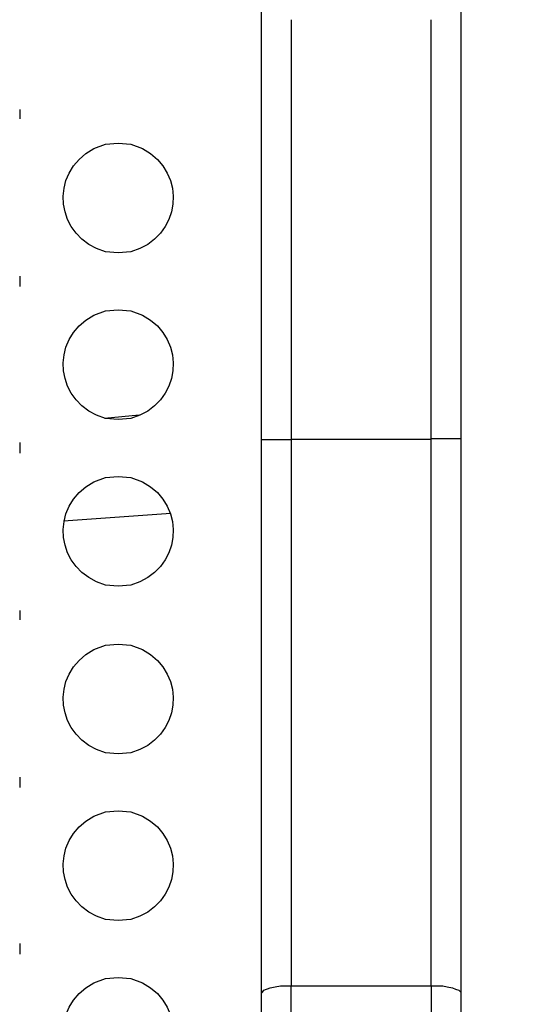
# Model space of a CAD drawing. Units: millimetres. Extents: x -185 to 205, y -143 to 145.
# Drawn here: x 114 to 124, y 21 to 41 of the extents above; entities that cross this region are included whole.
import ezdxf

# ---------------------------------------------------------------- set-up
doc = ezdxf.new("R2010")
doc.units = ezdxf.units.MM
doc.header["$MEASUREMENT"] = 0
doc.layers.add('Camada 1', color=7, linetype='Continuous')

msp = doc.modelspace()

# ---------------------------------------------------------------- linework, layer by layer
at = {"layer": 'Camada 1', "lineweight": 9}
msp.add_open_spline([(205.0091, -130.5631), (205.0091, -130.5631), (205.0091, 143.5453), (205.0091, 143.5453), (205.0091, 143.5453), (205.0091, 143.5453), (-185.0079, 143.5453), (-185.0079, 143.5453)], degree=3, knots=[0, 0, 0, 0, 0.3333333, 0.3333333, 0.3333333, 0.3333333, 1, 1, 1, 1], dxfattribs=at)
at = {"layer": 'Camada 1', "lineweight": 25}
for points in [[(118.5856, 32.1663), (118.5856, 32.1663), (118.5856, 41.0986), (118.5856, 41.0986)], [(122.5861, 41.0986), (122.5861, 41.0986), (122.5861, 32.1663), (122.5861, 32.1663)], [(119.1782, 40.5695), (119.1782, 40.5695), (119.1782, 32.1451), (119.1782, 32.1451)], [(121.9934, 32.1451), (121.9934, 32.1451), (121.9934, 40.5694), (121.9934, 40.5694)], [(113.7384, 38.5798), (113.7384, 38.5798), (113.7384, 38.7703), (113.7384, 38.7703)], [(113.7384, 35.2143), (113.7384, 35.2143), (113.7384, 35.4259), (113.7384, 35.4259)], [(116.1302, 32.6319), (116.1302, 32.6319), (115.4317, 32.5684), (115.4317, 32.5684)], [(113.7384, 31.87), (113.7384, 31.87), (113.7384, 32.0816), (113.7384, 32.0816)], [(118.5856, 21.0326), (118.5856, 21.0326), (118.5856, 32.1663), (118.5856, 32.1663)], [(118.5856, 32.1451), (118.5856, 32.1451), (119.1782, 32.1451), (119.1782, 32.1451)], [(121.9934, 32.1451), (121.9934, 32.1451), (119.1782, 32.1451), (119.1782, 32.1451)], [(119.1782, 32.1451), (119.1782, 32.1451), (119.1782, 21.1808), (119.1782, 21.1808)], [(121.9934, 32.1663), (121.9934, 32.1663), (122.5861, 32.1663), (122.5861, 32.1663)], [(121.9934, 21.1808), (121.9934, 21.1808), (121.9934, 32.1451), (121.9934, 32.1451)], [(122.5861, 32.1663), (122.5861, 32.1663), (122.5861, 21.0326), (122.5861, 21.0326)], [(114.6062, 30.5153), (114.6062, 30.5153), (116.7652, 30.6634), (116.7652, 30.6634)], [(113.7384, 28.5256), (113.7384, 28.5256), (113.7384, 28.7161), (113.7384, 28.7161)], [(113.7384, 25.1601), (113.7384, 25.1601), (113.7384, 25.3718), (113.7384, 25.3718)], [(113.7384, 21.8158), (113.7384, 21.8158), (113.7384, 22.0274), (113.7384, 22.0274)], [(118.5856, 19.6991), (118.5856, 19.6991), (118.5856, 21.0326), (118.5856, 21.0326)]]:
    msp.add_open_spline(points, degree=3, dxfattribs=at)
for points, knots in [([(115.7069, 38.0929), (115.7069, 38.0929), (115.4529, 38.0718), (115.4529, 38.0718), (115.4529, 38.0718), (115.4529, 38.0718), (115.2201, 37.9871), (115.2201, 37.9871), (115.2201, 37.9871), (114.2884, 37.4915), (114.4436, 36.1897), (115.4529, 35.9128), (115.4529, 35.9128), (115.4529, 35.9128), (115.7069, 35.8916), (115.7069, 35.8916), (115.7069, 35.8916), (115.7069, 35.8916), (115.9609, 35.9128), (115.9609, 35.9128), (115.9609, 35.9128), (116.9702, 36.1897), (117.1251, 37.4915), (116.1937, 37.9871), (116.1937, 37.9871), (116.1937, 37.9871), (115.9609, 38.0718), (115.9609, 38.0718), (115.9609, 38.0718), (115.9609, 38.0718), (115.7069, 38.0929), (115.7069, 38.0929)], [0, 0, 0, 0, 0.1111111, 0.1111111, 0.1111111, 0.1111111, 0.2222222, 0.2222222, 0.2222222, 0.2222222, 0.3333333, 0.3333333, 0.3333333, 0.3333333, 0.4444444, 0.4444444, 0.4444444, 0.4444444, 0.5555556, 0.5555556, 0.5555556, 0.5555556, 0.6666667, 0.6666667, 0.6666667, 0.6666667, 0.7777778, 0.7777778, 0.7777778, 0.7777778, 1, 1, 1, 1]), ([(115.7069, 34.7486), (115.7069, 34.7486), (115.4529, 34.7274), (115.4529, 34.7274), (115.4529, 34.7274), (115.4529, 34.7274), (115.2201, 34.6428), (115.2201, 34.6428), (115.2201, 34.6428), (114.2884, 34.1471), (114.4436, 32.8454), (115.4529, 32.5684), (115.4529, 32.5684), (115.4529, 32.5684), (115.7069, 32.5473), (115.7069, 32.5473), (115.7069, 32.5473), (115.7069, 32.5473), (115.9609, 32.5684), (115.9609, 32.5684), (115.9609, 32.5684), (116.9702, 32.8454), (117.1251, 34.1471), (116.1937, 34.6428), (116.1937, 34.6428), (116.1937, 34.6428), (115.9609, 34.7274), (115.9609, 34.7274), (115.9609, 34.7274), (115.9609, 34.7274), (115.7069, 34.7486), (115.7069, 34.7486)], [0, 0, 0, 0, 0.1111111, 0.1111111, 0.1111111, 0.1111111, 0.2222222, 0.2222222, 0.2222222, 0.2222222, 0.3333333, 0.3333333, 0.3333333, 0.3333333, 0.4444444, 0.4444444, 0.4444444, 0.4444444, 0.5555556, 0.5555556, 0.5555556, 0.5555556, 0.6666667, 0.6666667, 0.6666667, 0.6666667, 0.7777778, 0.7777778, 0.7777778, 0.7777778, 1, 1, 1, 1]), ([(115.7069, 31.4043), (115.7069, 31.4043), (115.4529, 31.3831), (115.4529, 31.3831), (115.4529, 31.3831), (115.4529, 31.3831), (115.2201, 31.2984), (115.2201, 31.2984), (115.2201, 31.2984), (114.2884, 30.8028), (114.4436, 29.501), (115.4529, 29.2241), (115.4529, 29.2241), (115.4529, 29.2241), (115.7069, 29.2029), (115.7069, 29.2029), (115.7069, 29.2029), (115.7069, 29.2029), (115.9609, 29.2241), (115.9609, 29.2241), (115.9609, 29.2241), (116.9702, 29.501), (117.1251, 30.8028), (116.1937, 31.2984), (116.1937, 31.2984), (116.1937, 31.2984), (115.9609, 31.3831), (115.9609, 31.3831), (115.9609, 31.3831), (115.9609, 31.3831), (115.7069, 31.4043), (115.7069, 31.4043)], [0, 0, 0, 0, 0.1111111, 0.1111111, 0.1111111, 0.1111111, 0.2222222, 0.2222222, 0.2222222, 0.2222222, 0.3333333, 0.3333333, 0.3333333, 0.3333333, 0.4444444, 0.4444444, 0.4444444, 0.4444444, 0.5555556, 0.5555556, 0.5555556, 0.5555556, 0.6666667, 0.6666667, 0.6666667, 0.6666667, 0.7777778, 0.7777778, 0.7777778, 0.7777778, 1, 1, 1, 1]), ([(115.7069, 28.0388), (115.7069, 28.0388), (115.4529, 28.0176), (115.4529, 28.0176), (115.4529, 28.0176), (115.4529, 28.0176), (115.2201, 27.9329), (115.2201, 27.9329), (115.2201, 27.9329), (114.2884, 27.4373), (114.4436, 26.1355), (115.4529, 25.8586), (115.4529, 25.8586), (115.4529, 25.8586), (115.7069, 25.8374), (115.7069, 25.8374), (115.7069, 25.8374), (115.7069, 25.8374), (115.9609, 25.8586), (115.9609, 25.8586), (115.9609, 25.8586), (116.9702, 26.1355), (117.1251, 27.4373), (116.1937, 27.9329), (116.1937, 27.9329), (116.1937, 27.9329), (115.9609, 28.0176), (115.9609, 28.0176), (115.9609, 28.0176), (115.9609, 28.0176), (115.7069, 28.0388), (115.7069, 28.0388)], [0, 0, 0, 0, 0.1111111, 0.1111111, 0.1111111, 0.1111111, 0.2222222, 0.2222222, 0.2222222, 0.2222222, 0.3333333, 0.3333333, 0.3333333, 0.3333333, 0.4444444, 0.4444444, 0.4444444, 0.4444444, 0.5555556, 0.5555556, 0.5555556, 0.5555556, 0.6666667, 0.6666667, 0.6666667, 0.6666667, 0.7777778, 0.7777778, 0.7777778, 0.7777778, 1, 1, 1, 1]), ([(115.7069, 24.6944), (115.7069, 24.6944), (115.4529, 24.6733), (115.4529, 24.6733), (115.4529, 24.6733), (115.4529, 24.6733), (115.2201, 24.5886), (115.2201, 24.5886), (115.2201, 24.5886), (114.2884, 24.093), (114.4436, 22.7912), (115.4529, 22.5143), (115.4529, 22.5143), (115.4529, 22.5143), (115.7069, 22.4931), (115.7069, 22.4931), (115.7069, 22.4931), (115.7069, 22.4931), (115.9609, 22.5143), (115.9609, 22.5143), (115.9609, 22.5143), (116.9702, 22.7912), (117.1251, 24.093), (116.1937, 24.5886), (116.1937, 24.5886), (116.1937, 24.5886), (115.9609, 24.6733), (115.9609, 24.6733), (115.9609, 24.6733), (115.9609, 24.6733), (115.7069, 24.6944), (115.7069, 24.6944)], [0, 0, 0, 0, 0.1111111, 0.1111111, 0.1111111, 0.1111111, 0.2222222, 0.2222222, 0.2222222, 0.2222222, 0.3333333, 0.3333333, 0.3333333, 0.3333333, 0.4444444, 0.4444444, 0.4444444, 0.4444444, 0.5555556, 0.5555556, 0.5555556, 0.5555556, 0.6666667, 0.6666667, 0.6666667, 0.6666667, 0.7777778, 0.7777778, 0.7777778, 0.7777778, 1, 1, 1, 1]), ([(115.7069, 21.3501), (115.7069, 21.3501), (115.4529, 21.3289), (115.4529, 21.3289), (115.4529, 21.3289), (115.4529, 21.3289), (115.2201, 21.2443), (115.2201, 21.2443), (115.2201, 21.2443), (114.2884, 20.7486), (114.4436, 19.4469), (115.4529, 19.1699), (115.4529, 19.1699), (115.4529, 19.1699), (115.7069, 19.1488), (115.7069, 19.1488), (115.7069, 19.1488), (115.7069, 19.1488), (115.9609, 19.1699), (115.9609, 19.1699), (115.9609, 19.1699), (116.9702, 19.4469), (117.1251, 20.7486), (116.1937, 21.2443), (116.1937, 21.2443), (116.1937, 21.2443), (115.9609, 21.3289), (115.9609, 21.3289), (115.9609, 21.3289), (115.9609, 21.3289), (115.7069, 21.3501), (115.7069, 21.3501)], [0, 0, 0, 0, 0.1111111, 0.1111111, 0.1111111, 0.1111111, 0.2222222, 0.2222222, 0.2222222, 0.2222222, 0.3333333, 0.3333333, 0.3333333, 0.3333333, 0.4444444, 0.4444444, 0.4444444, 0.4444444, 0.5555556, 0.5555556, 0.5555556, 0.5555556, 0.6666667, 0.6666667, 0.6666667, 0.6666667, 0.7777778, 0.7777778, 0.7777778, 0.7777778, 1, 1, 1, 1]), ([(118.5856, 21.0326), (118.5856, 21.0326), (118.6067, 21.0538), (118.6067, 21.0538), (118.6067, 21.0538), (118.6067, 21.0538), (118.6279, 21.0961), (118.6279, 21.0961), (118.6279, 21.0961), (118.6279, 21.0961), (118.7549, 21.1385), (118.7549, 21.1385), (118.7549, 21.1385), (118.7549, 21.1385), (118.8607, 21.1596), (118.8607, 21.1596), (118.8607, 21.1596), (118.8607, 21.1596), (118.9666, 21.1808), (118.9666, 21.1808), (118.9666, 21.1808), (118.9666, 21.1808), (119.1782, 21.1808), (119.1782, 21.1808)], [0, 0, 0, 0, 0.1428571, 0.1428571, 0.1428571, 0.1428571, 0.2857143, 0.2857143, 0.2857143, 0.2857143, 0.4285714, 0.4285714, 0.4285714, 0.4285714, 0.5714286, 0.5714286, 0.5714286, 0.5714286, 0.7142857, 0.7142857, 0.7142857, 0.7142857, 1, 1, 1, 1]), ([(119.1782, 20.0378), (119.1782, 20.0378), (119.1782, 21.1808), (119.1782, 21.1808), (119.1782, 21.1808), (119.1782, 21.1808), (121.9934, 21.1808), (121.9934, 21.1808), (121.9934, 21.1808), (121.9934, 21.1808), (121.9934, 20.0378), (121.9934, 20.0378)], [0, 0, 0, 0, 0.25, 0.25, 0.25, 0.25, 0.5, 0.5, 0.5, 0.5, 1, 1, 1, 1]), ([(121.9934, 21.1808), (121.9934, 21.1808), (122.2262, 21.1808), (122.2262, 21.1808), (122.2262, 21.1808), (122.2262, 21.1808), (122.3109, 21.1596), (122.3109, 21.1596), (122.3109, 21.1596), (122.3109, 21.1596), (122.4167, 21.1385), (122.4167, 21.1385), (122.4167, 21.1385), (122.4167, 21.1385), (122.4802, 21.1173), (122.4802, 21.1173), (122.4802, 21.1173), (122.4802, 21.1173), (122.5437, 21.0961), (122.5437, 21.0961), (122.5437, 21.0961), (122.5437, 21.0961), (122.5861, 21.0538), (122.5861, 21.0538), (122.5861, 21.0538), (122.5861, 21.0538), (122.5861, 19.6991), (122.5861, 19.6991)], [0, 0, 0, 0, 0.125, 0.125, 0.125, 0.125, 0.25, 0.25, 0.25, 0.25, 0.375, 0.375, 0.375, 0.375, 0.5, 0.5, 0.5, 0.5, 0.625, 0.625, 0.625, 0.625, 0.75, 0.75, 0.75, 0.75, 1, 1, 1, 1])]:
    msp.add_open_spline(points, degree=3, knots=knots, dxfattribs=at)

doc.saveas('drawing.dxf')
